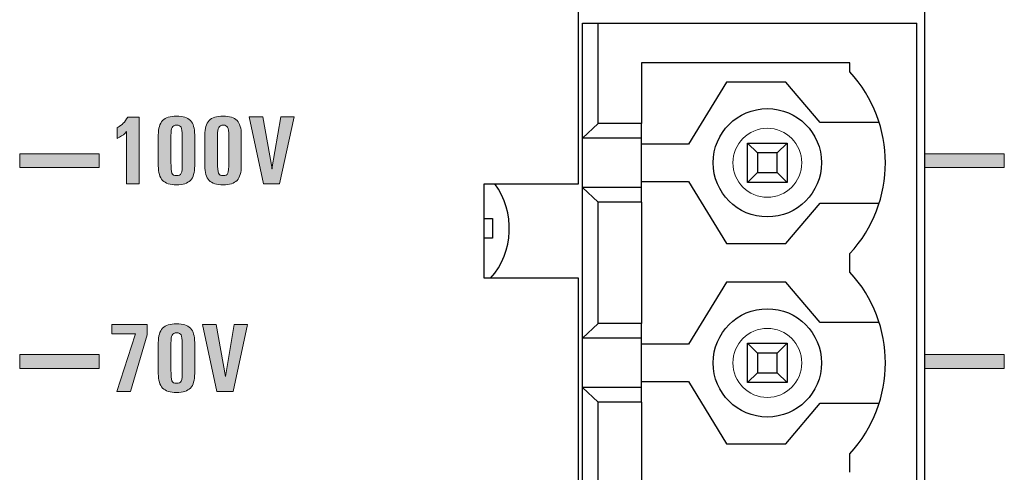
# Model space of a CAD drawing. Units: millimetres. Extents: x 0 to 483, y 0 to 148.
# Drawn here: x 240 to 265, y 18 to 29 of the extents above; entities that cross this region are included whole.
import ezdxf

# ---------------------------------------------------------------- set-up
doc = ezdxf.new("R2010")
doc.units = ezdxf.units.MM
doc.layers.add('Silkscreen', color=7, linetype='Continuous', lineweight=15, true_color=0x979392)
doc.layers.add('Visible (ISO)', color=7, linetype='Continuous', lineweight=25)
doc.layers.add('Visible Narrow (ISO)', color=7, linetype='Continuous', lineweight=15)

msp = doc.modelspace()

# ---------------------------------------------------------------- hatches: boundary and pattern name
at = {"layer": 'Silkscreen'}
h = msp.add_hatch(color=256, dxfattribs=at)
edge = h.paths.add_edge_path()
edge.add_spline(control_points=[(242.685, 25.145), (242.685, 25.145), (242.685, 26.472), (242.685, 26.472)], knot_values=[9, 9, 9, 9, 10, 10, 10, 10], degree=3, periodic=0)
edge.add_spline(control_points=[(242.685, 26.472), (242.685, 26.472), (242.642, 26.425), (242.642, 26.425)], knot_values=[0, 0, 0, 0, 1, 1, 1, 1], degree=3, periodic=0)
edge.add_spline(control_points=[(242.642, 26.425), (242.596, 26.379), (242.531, 26.336), (242.448, 26.294)], knot_values=[1, 1, 1, 1, 2, 2, 2, 2], degree=3, periodic=0)
edge.add_spline(control_points=[(242.448, 26.294), (242.448, 26.294), (242.448, 26.566), (242.448, 26.566)], knot_values=[2, 2, 2, 2, 3, 3, 3, 3], degree=3, periodic=0)
edge.add_spline(control_points=[(242.448, 26.566), (242.513, 26.605), (242.564, 26.643), (242.602, 26.681)], knot_values=[3, 3, 3, 3, 4, 4, 4, 4], degree=3, periodic=0)
edge.add_spline(control_points=[(242.602, 26.681), (242.64, 26.719), (242.678, 26.771), (242.718, 26.838)], knot_values=[4, 4, 4, 4, 5, 5, 5, 5], degree=3, periodic=0)
edge.add_spline(control_points=[(242.718, 26.838), (242.718, 26.838), (243.006, 26.838), (243.006, 26.838)], knot_values=[5, 5, 5, 5, 6, 6, 6, 6], degree=3, periodic=0)
edge.add_spline(control_points=[(243.006, 26.838), (243.006, 26.838), (243.006, 25.145), (243.006, 25.145)], knot_values=[6, 6, 6, 6, 7, 7, 7, 7], degree=3, periodic=0)
edge.add_spline(control_points=[(243.006, 25.145), (243.006, 25.145), (242.846, 25.145), (242.846, 25.145)], knot_values=[7, 7, 7, 7, 8, 8, 8, 8], degree=3, periodic=0)
edge.add_spline(control_points=[(242.846, 25.145), (242.846, 25.145), (242.685, 25.145), (242.685, 25.145)], knot_values=[8, 8, 8, 8, 9, 9, 9, 9], degree=3, periodic=0)
h = msp.add_hatch(color=256, dxfattribs=at)
edge = h.paths.add_edge_path()
edge.add_spline(control_points=[(244.418, 25.599), (244.418, 25.43), (244.382, 25.307), (244.31, 25.232), (244.237, 25.157), (244.119, 25.119), (243.955, 25.119), (243.791, 25.119), (243.673, 25.157), (243.601, 25.232)], knot_values=[7, 7, 7, 7, 8, 8, 8, 9, 9, 9, 10, 10, 10, 10], degree=3, periodic=0)
edge.add_spline(control_points=[(243.601, 25.232), (243.528, 25.307), (243.492, 25.429), (243.492, 25.598)], knot_values=[0, 0, 0, 0, 1, 1, 1, 1], degree=3, periodic=0)
edge.add_spline(control_points=[(243.492, 25.598), (243.492, 25.598), (243.492, 26.382), (243.492, 26.382)], knot_values=[1, 1, 1, 1, 2, 2, 2, 2], degree=3, periodic=0)
edge.add_spline(control_points=[(243.492, 26.382), (243.492, 26.551), (243.528, 26.674), (243.601, 26.749)], knot_values=[2, 2, 2, 2, 3, 3, 3, 3], degree=3, periodic=0)
edge.add_spline(control_points=[(243.601, 26.749), (243.673, 26.825), (243.791, 26.863), (243.955, 26.863), (244.119, 26.863), (244.237, 26.825), (244.31, 26.75), (244.382, 26.675), (244.418, 26.553), (244.418, 26.383)], knot_values=[3, 3, 3, 3, 4, 4, 4, 5, 5, 5, 6, 6, 6, 6], degree=3, periodic=0)
edge.add_spline(control_points=[(244.418, 26.383), (244.418, 26.383), (244.418, 25.599), (244.418, 25.599)], knot_values=[6, 6, 6, 6, 7, 7, 7, 7], degree=3, periodic=0)
edge = h.paths.add_edge_path(flags=16)
edge.add_spline(control_points=[(243.84, 25.413), (243.857, 25.372), (243.896, 25.352), (243.958, 25.352), (244.021, 25.352), (244.061, 25.371), (244.077, 25.41)], knot_values=[8, 8, 8, 8, 9, 9, 9, 10, 10, 10, 10], degree=3, periodic=0)
edge.add_spline(control_points=[(244.077, 25.41), (244.093, 25.449), (244.101, 25.542), (244.101, 25.691)], knot_values=[0, 0, 0, 0, 1, 1, 1, 1], degree=3, periodic=0)
edge.add_spline(control_points=[(244.101, 25.691), (244.101, 25.691), (244.101, 26.37), (244.101, 26.37)], knot_values=[1, 1, 1, 1, 2, 2, 2, 2], degree=3, periodic=0)
edge.add_spline(control_points=[(244.101, 26.37), (244.101, 26.474), (244.091, 26.543), (244.071, 26.579), (244.052, 26.615), (244.014, 26.633), (243.958, 26.633), (243.903, 26.633), (243.865, 26.614), (243.845, 26.577)], knot_values=[2, 2, 2, 2, 3, 3, 3, 4, 4, 4, 5, 5, 5, 5], degree=3, periodic=0)
edge.add_spline(control_points=[(243.845, 26.577), (243.825, 26.54), (243.815, 26.471), (243.815, 26.37)], knot_values=[5, 5, 5, 5, 6, 6, 6, 6], degree=3, periodic=0)
edge.add_spline(control_points=[(243.815, 26.37), (243.815, 26.37), (243.815, 25.691), (243.815, 25.691)], knot_values=[6, 6, 6, 6, 7, 7, 7, 7], degree=3, periodic=0)
edge.add_spline(control_points=[(243.815, 25.691), (243.815, 25.546), (243.824, 25.454), (243.84, 25.413)], knot_values=[7, 7, 7, 7, 8, 8, 8, 8], degree=3, periodic=0)
h = msp.add_hatch(color=256, dxfattribs=at)
edge = h.paths.add_edge_path()
edge.add_spline(control_points=[(245.602, 25.599), (245.602, 25.43), (245.566, 25.307), (245.494, 25.232), (245.421, 25.157), (245.303, 25.119), (245.139, 25.119), (244.975, 25.119), (244.857, 25.157), (244.785, 25.232)], knot_values=[7, 7, 7, 7, 8, 8, 8, 9, 9, 9, 10, 10, 10, 10], degree=3, periodic=0)
edge.add_spline(control_points=[(244.785, 25.232), (244.712, 25.307), (244.676, 25.429), (244.676, 25.598)], knot_values=[0, 0, 0, 0, 1, 1, 1, 1], degree=3, periodic=0)
edge.add_spline(control_points=[(244.676, 25.598), (244.676, 25.598), (244.676, 26.382), (244.676, 26.382)], knot_values=[1, 1, 1, 1, 2, 2, 2, 2], degree=3, periodic=0)
edge.add_spline(control_points=[(244.676, 26.382), (244.676, 26.551), (244.712, 26.674), (244.785, 26.749)], knot_values=[2, 2, 2, 2, 3, 3, 3, 3], degree=3, periodic=0)
edge.add_spline(control_points=[(244.785, 26.749), (244.857, 26.825), (244.975, 26.863), (245.139, 26.863), (245.303, 26.863), (245.421, 26.825), (245.494, 26.75), (245.566, 26.675), (245.602, 26.553), (245.602, 26.383)], knot_values=[3, 3, 3, 3, 4, 4, 4, 5, 5, 5, 6, 6, 6, 6], degree=3, periodic=0)
edge.add_spline(control_points=[(245.602, 26.383), (245.602, 26.383), (245.602, 25.599), (245.602, 25.599)], knot_values=[6, 6, 6, 6, 7, 7, 7, 7], degree=3, periodic=0)
edge = h.paths.add_edge_path(flags=16)
edge.add_spline(control_points=[(244.999, 25.691), (244.999, 25.546), (245.008, 25.454), (245.024, 25.413), (245.041, 25.372), (245.08, 25.352), (245.142, 25.352), (245.205, 25.352), (245.245, 25.371), (245.261, 25.41)], knot_values=[7, 7, 7, 7, 8, 8, 8, 9, 9, 9, 10, 10, 10, 10], degree=3, periodic=0)
edge.add_spline(control_points=[(245.261, 25.41), (245.277, 25.449), (245.285, 25.542), (245.285, 25.691)], knot_values=[0, 0, 0, 0, 1, 1, 1, 1], degree=3, periodic=0)
edge.add_spline(control_points=[(245.285, 25.691), (245.285, 25.691), (245.285, 26.37), (245.285, 26.37)], knot_values=[1, 1, 1, 1, 2, 2, 2, 2], degree=3, periodic=0)
edge.add_spline(control_points=[(245.285, 26.37), (245.285, 26.474), (245.275, 26.543), (245.255, 26.579)], knot_values=[2, 2, 2, 2, 3, 3, 3, 3], degree=3, periodic=0)
edge.add_spline(control_points=[(245.255, 26.579), (245.236, 26.615), (245.198, 26.633), (245.142, 26.633), (245.087, 26.633), (245.049, 26.614), (245.029, 26.577), (245.009, 26.54), (244.999, 26.471), (244.999, 26.37)], knot_values=[3, 3, 3, 3, 4, 4, 4, 5, 5, 5, 6, 6, 6, 6], degree=3, periodic=0)
edge.add_spline(control_points=[(244.999, 26.37), (244.999, 26.37), (244.999, 25.691), (244.999, 25.691)], knot_values=[6, 6, 6, 6, 7, 7, 7, 7], degree=3, periodic=0)
h = msp.add_hatch(color=256, dxfattribs=at)
edge = h.paths.add_edge_path()
edge.add_spline(control_points=[(246.167, 25.145), (246.167, 25.145), (245.799, 26.846), (245.799, 26.846)], knot_values=[10, 10, 10, 10, 11, 11, 11, 11], degree=3, periodic=0)
edge.add_spline(control_points=[(245.799, 26.846), (245.799, 26.846), (245.971, 26.846), (245.971, 26.846)], knot_values=[0, 0, 0, 0, 1, 1, 1, 1], degree=3, periodic=0)
edge.add_spline(control_points=[(245.971, 26.846), (245.971, 26.846), (246.145, 26.846), (246.145, 26.846)], knot_values=[1, 1, 1, 1, 2, 2, 2, 2], degree=3, periodic=0)
edge.add_spline(control_points=[(246.145, 26.846), (246.145, 26.846), (246.382, 25.527), (246.382, 25.527)], knot_values=[2, 2, 2, 2, 3, 3, 3, 3], degree=3, periodic=0)
edge.add_spline(control_points=[(246.382, 25.527), (246.382, 25.527), (246.381, 25.527), (246.381, 25.527)], knot_values=[3, 3, 3, 3, 4, 4, 4, 4], degree=3, periodic=0)
edge.add_spline(control_points=[(246.381, 25.527), (246.381, 25.527), (246.609, 26.846), (246.609, 26.846)], knot_values=[4, 4, 4, 4, 5, 5, 5, 5], degree=3, periodic=0)
edge.add_spline(control_points=[(246.609, 26.846), (246.609, 26.846), (246.775, 26.846), (246.775, 26.846)], knot_values=[5, 5, 5, 5, 6, 6, 6, 6], degree=3, periodic=0)
edge.add_spline(control_points=[(246.775, 26.846), (246.775, 26.846), (246.942, 26.846), (246.942, 26.846)], knot_values=[6, 6, 6, 6, 7, 7, 7, 7], degree=3, periodic=0)
edge.add_spline(control_points=[(246.942, 26.846), (246.942, 26.846), (246.575, 25.145), (246.575, 25.145)], knot_values=[7, 7, 7, 7, 8, 8, 8, 8], degree=3, periodic=0)
edge.add_spline(control_points=[(246.575, 25.145), (246.575, 25.145), (246.371, 25.145), (246.371, 25.145)], knot_values=[8, 8, 8, 8, 9, 9, 9, 9], degree=3, periodic=0)
edge.add_spline(control_points=[(246.371, 25.145), (246.371, 25.145), (246.167, 25.145), (246.167, 25.145)], knot_values=[9, 9, 9, 9, 10, 10, 10, 10], degree=3, periodic=0)
for points in [[(239.97, 25.556), (239.97, 25.909), (241.992, 25.909), (241.992, 25.556)], [(262.969, 25.556), (262.969, 25.909), (264.992, 25.909), (264.992, 25.556)], [(239.97, 20.456), (239.97, 20.809), (241.992, 20.809), (241.992, 20.456)], [(262.969, 20.456), (262.969, 20.809), (264.992, 20.809), (264.992, 20.456)]]:
    msp.add_hatch(color=256, dxfattribs=at).paths.add_polyline_path(points)
h = msp.add_hatch(color=256, dxfattribs=at)
edge = h.paths.add_edge_path()
edge.add_spline(control_points=[(242.784, 19.874), (242.784, 19.874), (242.442, 19.874), (242.442, 19.874)], knot_values=[8, 8, 8, 8, 9, 9, 9, 9], degree=3, periodic=0)
edge.add_spline(control_points=[(242.442, 19.874), (242.442, 19.874), (242.905, 21.314), (242.905, 21.314)], knot_values=[0, 0, 0, 0, 1, 1, 1, 1], degree=3, periodic=0)
edge.add_spline(control_points=[(242.905, 21.314), (242.905, 21.314), (242.911, 21.335), (242.911, 21.335)], knot_values=[1, 1, 1, 1, 2, 2, 2, 2], degree=3, periodic=0)
edge.add_spline(control_points=[(242.911, 21.335), (242.911, 21.335), (242.309, 21.335), (242.309, 21.335)], knot_values=[2, 2, 2, 2, 3, 3, 3, 3], degree=3, periodic=0)
edge.add_spline(control_points=[(242.309, 21.335), (242.309, 21.335), (242.309, 21.575), (242.309, 21.575)], knot_values=[3, 3, 3, 3, 4, 4, 4, 4], degree=3, periodic=0)
edge.add_spline(control_points=[(242.309, 21.575), (242.309, 21.575), (243.206, 21.575), (243.206, 21.575)], knot_values=[4, 4, 4, 4, 5, 5, 5, 5], degree=3, periodic=0)
edge.add_spline(control_points=[(243.206, 21.575), (243.206, 21.575), (243.206, 21.445), (243.206, 21.445)], knot_values=[5, 5, 5, 5, 6, 6, 6, 6], degree=3, periodic=0)
edge.add_spline(control_points=[(243.206, 21.445), (243.206, 21.445), (243.206, 21.314), (243.206, 21.314)], knot_values=[6, 6, 6, 6, 7, 7, 7, 7], degree=3, periodic=0)
edge.add_spline(control_points=[(243.206, 21.314), (243.206, 21.314), (242.784, 19.874), (242.784, 19.874)], knot_values=[7, 7, 7, 7, 8, 8, 8, 8], degree=3, periodic=0)
h = msp.add_hatch(color=256, dxfattribs=at)
edge = h.paths.add_edge_path()
edge.add_spline(control_points=[(244.418, 20.328), (244.418, 20.159), (244.382, 20.036), (244.31, 19.961), (244.237, 19.886), (244.119, 19.848), (243.955, 19.848), (243.791, 19.848), (243.673, 19.886), (243.601, 19.961)], knot_values=[7, 7, 7, 7, 8, 8, 8, 9, 9, 9, 10, 10, 10, 10], degree=3, periodic=0)
edge.add_spline(control_points=[(243.601, 19.961), (243.528, 20.036), (243.492, 20.158), (243.492, 20.327)], knot_values=[0, 0, 0, 0, 1, 1, 1, 1], degree=3, periodic=0)
edge.add_spline(control_points=[(243.492, 20.327), (243.492, 20.327), (243.492, 21.111), (243.492, 21.111)], knot_values=[1, 1, 1, 1, 2, 2, 2, 2], degree=3, periodic=0)
edge.add_spline(control_points=[(243.492, 21.111), (243.492, 21.28), (243.528, 21.403), (243.601, 21.478)], knot_values=[2, 2, 2, 2, 3, 3, 3, 3], degree=3, periodic=0)
edge.add_spline(control_points=[(243.601, 21.478), (243.673, 21.554), (243.791, 21.592), (243.955, 21.592), (244.119, 21.592), (244.237, 21.554), (244.31, 21.479), (244.382, 21.404), (244.418, 21.282), (244.418, 21.112)], knot_values=[3, 3, 3, 3, 4, 4, 4, 5, 5, 5, 6, 6, 6, 6], degree=3, periodic=0)
edge.add_spline(control_points=[(244.418, 21.112), (244.418, 21.112), (244.418, 20.328), (244.418, 20.328)], knot_values=[6, 6, 6, 6, 7, 7, 7, 7], degree=3, periodic=0)
edge = h.paths.add_edge_path(flags=16)
edge.add_spline(control_points=[(243.84, 20.142), (243.857, 20.101), (243.896, 20.081), (243.958, 20.081), (244.021, 20.081), (244.061, 20.1), (244.077, 20.139)], knot_values=[8, 8, 8, 8, 9, 9, 9, 10, 10, 10, 10], degree=3, periodic=0)
edge.add_spline(control_points=[(244.077, 20.139), (244.093, 20.178), (244.101, 20.271), (244.101, 20.42)], knot_values=[0, 0, 0, 0, 1, 1, 1, 1], degree=3, periodic=0)
edge.add_spline(control_points=[(244.101, 20.42), (244.101, 20.42), (244.101, 21.099), (244.101, 21.099)], knot_values=[1, 1, 1, 1, 2, 2, 2, 2], degree=3, periodic=0)
edge.add_spline(control_points=[(244.101, 21.099), (244.101, 21.203), (244.091, 21.272), (244.071, 21.308), (244.052, 21.344), (244.014, 21.362), (243.958, 21.362), (243.903, 21.362), (243.865, 21.343), (243.845, 21.306)], knot_values=[2, 2, 2, 2, 3, 3, 3, 4, 4, 4, 5, 5, 5, 5], degree=3, periodic=0)
edge.add_spline(control_points=[(243.845, 21.306), (243.825, 21.269), (243.815, 21.2), (243.815, 21.099)], knot_values=[5, 5, 5, 5, 6, 6, 6, 6], degree=3, periodic=0)
edge.add_spline(control_points=[(243.815, 21.099), (243.815, 21.099), (243.815, 20.42), (243.815, 20.42)], knot_values=[6, 6, 6, 6, 7, 7, 7, 7], degree=3, periodic=0)
edge.add_spline(control_points=[(243.815, 20.42), (243.815, 20.275), (243.824, 20.183), (243.84, 20.142)], knot_values=[7, 7, 7, 7, 8, 8, 8, 8], degree=3, periodic=0)
h = msp.add_hatch(color=256, dxfattribs=at)
edge = h.paths.add_edge_path()
edge.add_spline(control_points=[(244.982, 19.874), (244.982, 19.874), (244.615, 21.575), (244.615, 21.575)], knot_values=[10, 10, 10, 10, 11, 11, 11, 11], degree=3, periodic=0)
edge.add_spline(control_points=[(244.615, 21.575), (244.615, 21.575), (244.787, 21.575), (244.787, 21.575)], knot_values=[0, 0, 0, 0, 1, 1, 1, 1], degree=3, periodic=0)
edge.add_spline(control_points=[(244.787, 21.575), (244.787, 21.575), (244.961, 21.575), (244.961, 21.575)], knot_values=[1, 1, 1, 1, 2, 2, 2, 2], degree=3, periodic=0)
edge.add_spline(control_points=[(244.961, 21.575), (244.961, 21.575), (245.198, 20.256), (245.198, 20.256)], knot_values=[2, 2, 2, 2, 3, 3, 3, 3], degree=3, periodic=0)
edge.add_spline(control_points=[(245.198, 20.256), (245.198, 20.256), (245.197, 20.256), (245.197, 20.256)], knot_values=[3, 3, 3, 3, 4, 4, 4, 4], degree=3, periodic=0)
edge.add_spline(control_points=[(245.197, 20.256), (245.197, 20.256), (245.424, 21.575), (245.424, 21.575)], knot_values=[4, 4, 4, 4, 5, 5, 5, 5], degree=3, periodic=0)
edge.add_spline(control_points=[(245.424, 21.575), (245.424, 21.575), (245.591, 21.575), (245.591, 21.575)], knot_values=[5, 5, 5, 5, 6, 6, 6, 6], degree=3, periodic=0)
edge.add_spline(control_points=[(245.591, 21.575), (245.591, 21.575), (245.758, 21.575), (245.758, 21.575)], knot_values=[6, 6, 6, 6, 7, 7, 7, 7], degree=3, periodic=0)
edge.add_spline(control_points=[(245.758, 21.575), (245.758, 21.575), (245.391, 19.874), (245.391, 19.874)], knot_values=[7, 7, 7, 7, 8, 8, 8, 8], degree=3, periodic=0)
edge.add_spline(control_points=[(245.391, 19.874), (245.391, 19.874), (245.187, 19.874), (245.187, 19.874)], knot_values=[8, 8, 8, 8, 9, 9, 9, 9], degree=3, periodic=0)
edge.add_spline(control_points=[(245.187, 19.874), (245.187, 19.874), (244.982, 19.874), (244.982, 19.874)], knot_values=[9, 9, 9, 9, 10, 10, 10, 10], degree=3, periodic=0)

# ---------------------------------------------------------------- linework, layer by layer
at = {"layer": 'Silkscreen', "color": 7}
for p, q in [((239.97, 25.909), (241.992, 25.909)), ((239.97, 25.556), (239.97, 25.909)), ((241.992, 25.909), (241.992, 25.556)), ((262.969, 25.909), (264.992, 25.909)), ((262.969, 25.556), (262.969, 25.909)), ((264.992, 25.909), (264.992, 25.556)), ((241.992, 25.556), (239.97, 25.556)), ((264.992, 25.556), (262.969, 25.556)), ((239.97, 20.809), (241.992, 20.809)), ((239.97, 20.456), (239.97, 20.809)), ((241.992, 20.809), (241.992, 20.456)), ((262.969, 20.809), (264.992, 20.809)), ((262.969, 20.456), (262.969, 20.809)), ((264.992, 20.809), (264.992, 20.456)), ((241.992, 20.456), (239.97, 20.456)), ((264.992, 20.456), (262.969, 20.456))]:
    msp.add_line(p, q, dxfattribs=at)
for points in [[(242.602, 26.681), (242.64, 26.719), (242.678, 26.771), (242.718, 26.838)], [(242.718, 26.838), (242.718, 26.838), (243.006, 26.838), (243.006, 26.838)], [(243.006, 26.838), (243.006, 26.838), (243.006, 25.145), (243.006, 25.145)], [(245.799, 26.846), (245.799, 26.846), (245.971, 26.846), (245.971, 26.846)], [(246.167, 25.145), (246.167, 25.145), (245.799, 26.846), (245.799, 26.846)], [(245.971, 26.846), (245.971, 26.846), (246.145, 26.846), (246.145, 26.846)], [(246.145, 26.846), (246.145, 26.846), (246.382, 25.527), (246.382, 25.527)], [(246.381, 25.527), (246.381, 25.527), (246.609, 26.846), (246.609, 26.846)], [(246.942, 26.846), (246.942, 26.846), (246.575, 25.145), (246.575, 25.145)], [(246.609, 26.846), (246.609, 26.846), (246.775, 26.846), (246.775, 26.846)], [(246.775, 26.846), (246.775, 26.846), (246.942, 26.846), (246.942, 26.846)], [(242.448, 26.566), (242.513, 26.605), (242.564, 26.643), (242.602, 26.681)], [(242.448, 26.294), (242.448, 26.294), (242.448, 26.566), (242.448, 26.566)], [(243.492, 26.382), (243.492, 26.551), (243.528, 26.674), (243.601, 26.749)], [(243.845, 26.577), (243.825, 26.54), (243.815, 26.471), (243.815, 26.37)], [(244.676, 26.382), (244.676, 26.551), (244.712, 26.674), (244.785, 26.749)], [(245.285, 26.37), (245.285, 26.474), (245.275, 26.543), (245.255, 26.579)], [(242.642, 26.425), (242.596, 26.379), (242.531, 26.336), (242.448, 26.294)], [(242.685, 26.472), (242.685, 26.472), (242.642, 26.425), (242.642, 26.425)], [(242.685, 25.145), (242.685, 25.145), (242.685, 26.472), (242.685, 26.472)], [(243.492, 25.598), (243.492, 25.598), (243.492, 26.382), (243.492, 26.382)], [(243.815, 26.37), (243.815, 26.37), (243.815, 25.691), (243.815, 25.691)], [(244.101, 25.691), (244.101, 25.691), (244.101, 26.37), (244.101, 26.37)], [(244.418, 26.383), (244.418, 26.383), (244.418, 25.599), (244.418, 25.599)], [(244.676, 25.598), (244.676, 25.598), (244.676, 26.382), (244.676, 26.382)], [(244.999, 26.37), (244.999, 26.37), (244.999, 25.691), (244.999, 25.691)], [(245.285, 25.691), (245.285, 25.691), (245.285, 26.37), (245.285, 26.37)], [(245.602, 26.383), (245.602, 26.383), (245.602, 25.599), (245.602, 25.599)], [(243.601, 25.232), (243.528, 25.307), (243.492, 25.429), (243.492, 25.598)], [(243.815, 25.691), (243.815, 25.546), (243.824, 25.454), (243.84, 25.413)], [(244.077, 25.41), (244.093, 25.449), (244.101, 25.542), (244.101, 25.691)], [(244.785, 25.232), (244.712, 25.307), (244.676, 25.429), (244.676, 25.598)], [(245.261, 25.41), (245.277, 25.449), (245.285, 25.542), (245.285, 25.691)], [(246.382, 25.527), (246.382, 25.527), (246.381, 25.527), (246.381, 25.527)], [(242.846, 25.145), (242.846, 25.145), (242.685, 25.145), (242.685, 25.145)], [(243.006, 25.145), (243.006, 25.145), (242.846, 25.145), (242.846, 25.145)], [(246.371, 25.145), (246.371, 25.145), (246.167, 25.145), (246.167, 25.145)], [(246.575, 25.145), (246.575, 25.145), (246.371, 25.145), (246.371, 25.145)], [(242.309, 21.335), (242.309, 21.335), (242.309, 21.575), (242.309, 21.575)], [(242.309, 21.575), (242.309, 21.575), (243.206, 21.575), (243.206, 21.575)], [(243.206, 21.575), (243.206, 21.575), (243.206, 21.445), (243.206, 21.445)], [(244.615, 21.575), (244.615, 21.575), (244.787, 21.575), (244.787, 21.575)], [(244.982, 19.874), (244.982, 19.874), (244.615, 21.575), (244.615, 21.575)], [(244.787, 21.575), (244.787, 21.575), (244.961, 21.575), (244.961, 21.575)], [(244.961, 21.575), (244.961, 21.575), (245.198, 20.256), (245.198, 20.256)], [(245.197, 20.256), (245.197, 20.256), (245.424, 21.575), (245.424, 21.575)], [(245.758, 21.575), (245.758, 21.575), (245.391, 19.874), (245.391, 19.874)], [(245.424, 21.575), (245.424, 21.575), (245.591, 21.575), (245.591, 21.575)], [(245.591, 21.575), (245.591, 21.575), (245.758, 21.575), (245.758, 21.575)], [(242.911, 21.335), (242.911, 21.335), (242.309, 21.335), (242.309, 21.335)], [(242.442, 19.874), (242.442, 19.874), (242.905, 21.314), (242.905, 21.314)], [(243.206, 21.314), (243.206, 21.314), (242.784, 19.874), (242.784, 19.874)], [(242.905, 21.314), (242.905, 21.314), (242.911, 21.335), (242.911, 21.335)], [(243.206, 21.445), (243.206, 21.445), (243.206, 21.314), (243.206, 21.314)], [(243.492, 21.111), (243.492, 21.28), (243.528, 21.403), (243.601, 21.478)], [(243.845, 21.306), (243.825, 21.269), (243.815, 21.2), (243.815, 21.099)], [(243.492, 20.327), (243.492, 20.327), (243.492, 21.111), (243.492, 21.111)], [(243.815, 21.099), (243.815, 21.099), (243.815, 20.42), (243.815, 20.42)], [(244.101, 20.42), (244.101, 20.42), (244.101, 21.099), (244.101, 21.099)], [(244.418, 21.112), (244.418, 21.112), (244.418, 20.328), (244.418, 20.328)], [(243.601, 19.961), (243.528, 20.036), (243.492, 20.158), (243.492, 20.327)], [(243.815, 20.42), (243.815, 20.275), (243.824, 20.183), (243.84, 20.142)], [(244.077, 20.139), (244.093, 20.178), (244.101, 20.271), (244.101, 20.42)], [(245.198, 20.256), (245.198, 20.256), (245.197, 20.256), (245.197, 20.256)], [(242.784, 19.874), (242.784, 19.874), (242.442, 19.874), (242.442, 19.874)], [(245.187, 19.874), (245.187, 19.874), (244.982, 19.874), (244.982, 19.874)], [(245.391, 19.874), (245.391, 19.874), (245.187, 19.874), (245.187, 19.874)]]:
    msp.add_open_spline(points, degree=3, dxfattribs=at)
for points, knots in [([(243.601, 26.749), (243.673, 26.825), (243.791, 26.863), (243.955, 26.863), (244.119, 26.863), (244.237, 26.825), (244.31, 26.75), (244.382, 26.675), (244.418, 26.553), (244.418, 26.383)], [3, 3, 3, 3, 4, 4, 4, 5, 5, 5, 6, 6, 6, 6]), ([(244.785, 26.749), (244.857, 26.825), (244.975, 26.863), (245.139, 26.863), (245.303, 26.863), (245.421, 26.825), (245.494, 26.75), (245.566, 26.675), (245.602, 26.553), (245.602, 26.383)], [3, 3, 3, 3, 4, 4, 4, 5, 5, 5, 6, 6, 6, 6]), ([(244.101, 26.37), (244.101, 26.474), (244.091, 26.543), (244.071, 26.579), (244.052, 26.615), (244.014, 26.633), (243.958, 26.633), (243.903, 26.633), (243.865, 26.614), (243.845, 26.577)], [2, 2, 2, 2, 3, 3, 3, 4, 4, 4, 5, 5, 5, 5]), ([(245.255, 26.579), (245.236, 26.615), (245.198, 26.633), (245.142, 26.633), (245.087, 26.633), (245.049, 26.614), (245.029, 26.577), (245.009, 26.54), (244.999, 26.471), (244.999, 26.37)], [3, 3, 3, 3, 4, 4, 4, 5, 5, 5, 6, 6, 6, 6]), ([(244.418, 25.599), (244.418, 25.43), (244.382, 25.307), (244.31, 25.232), (244.237, 25.157), (244.119, 25.119), (243.955, 25.119), (243.791, 25.119), (243.673, 25.157), (243.601, 25.232)], [7, 7, 7, 7, 8, 8, 8, 9, 9, 9, 10, 10, 10, 10]), ([(245.602, 25.599), (245.602, 25.43), (245.566, 25.307), (245.494, 25.232), (245.421, 25.157), (245.303, 25.119), (245.139, 25.119), (244.975, 25.119), (244.857, 25.157), (244.785, 25.232)], [7, 7, 7, 7, 8, 8, 8, 9, 9, 9, 10, 10, 10, 10]), ([(244.999, 25.691), (244.999, 25.546), (245.008, 25.454), (245.024, 25.413), (245.041, 25.372), (245.08, 25.352), (245.142, 25.352), (245.205, 25.352), (245.245, 25.371), (245.261, 25.41)], [7, 7, 7, 7, 8, 8, 8, 9, 9, 9, 10, 10, 10, 10]), ([(243.84, 25.413), (243.857, 25.372), (243.896, 25.352), (243.958, 25.352), (244.021, 25.352), (244.061, 25.371), (244.077, 25.41)], [8, 8, 8, 8, 9, 9, 9, 10, 10, 10, 10]), ([(243.601, 21.478), (243.673, 21.554), (243.791, 21.592), (243.955, 21.592), (244.119, 21.592), (244.237, 21.554), (244.31, 21.479), (244.382, 21.404), (244.418, 21.282), (244.418, 21.112)], [3, 3, 3, 3, 4, 4, 4, 5, 5, 5, 6, 6, 6, 6]), ([(244.101, 21.099), (244.101, 21.203), (244.091, 21.272), (244.071, 21.308), (244.052, 21.344), (244.014, 21.362), (243.958, 21.362), (243.903, 21.362), (243.865, 21.343), (243.845, 21.306)], [2, 2, 2, 2, 3, 3, 3, 4, 4, 4, 5, 5, 5, 5]), ([(244.418, 20.328), (244.418, 20.159), (244.382, 20.036), (244.31, 19.961), (244.237, 19.886), (244.119, 19.848), (243.955, 19.848), (243.791, 19.848), (243.673, 19.886), (243.601, 19.961)], [7, 7, 7, 7, 8, 8, 8, 9, 9, 9, 10, 10, 10, 10]), ([(243.84, 20.142), (243.857, 20.101), (243.896, 20.081), (243.958, 20.081), (244.021, 20.081), (244.061, 20.1), (244.077, 20.139)], [8, 8, 8, 8, 9, 9, 9, 10, 10, 10, 10])]:
    msp.add_open_spline(points, degree=3, knots=knots, dxfattribs=at)
at = {"layer": 'Visible (ISO)'}
for p, q in [((254.17, 25.147), (254.17, 29.548)), ((262.968, 29.548), (262.968, 6.548)), ((254.27, 26.303), (254.27, 29.218)), ((254.27, 29.218), (254.67, 29.218)), ((254.67, 29.218), (262.77, 29.218)), ((254.67, 26.678), (254.67, 29.218)), ((262.77, 6.898), (262.77, 29.218)), ((255.77, 28.218), (255.77, 26.678)), ((261.07, 28.218), (255.77, 28.218)), ((261.07, 27.982), (261.07, 28.218)), ((257.936, 27.728), (256.97, 26.153)), ((259.436, 27.728), (257.936, 27.728)), ((260.312, 26.703), (259.436, 27.728)), ((254.27, 26.303), (254.67, 26.678)), ((255.77, 26.678), (254.67, 26.678)), ((255.77, 26.303), (255.77, 26.678)), ((261.812, 26.703), (260.312, 26.703)), ((255.77, 26.303), (254.27, 26.303)), ((254.27, 25.053), (254.27, 26.303)), ((255.77, 25.053), (255.77, 26.303)), ((256.97, 26.153), (255.77, 26.153)), ((258.47, 26.178), (259.47, 26.178)), ((258.47, 26.178), (258.72, 25.928)), ((258.47, 25.178), (258.47, 26.178)), ((259.22, 25.928), (259.47, 26.178)), ((259.47, 26.178), (259.47, 25.178)), ((259.22, 25.928), (258.72, 25.928)), ((258.72, 25.928), (258.72, 25.428)), ((259.22, 25.428), (259.22, 25.928)), ((258.47, 25.178), (258.72, 25.428)), ((258.72, 25.428), (259.22, 25.428)), ((259.22, 25.428), (259.47, 25.178)), ((251.77, 25.147), (254.17, 25.147)), ((251.77, 22.748), (251.77, 25.147)), ((255.77, 25.053), (254.27, 25.053)), ((254.67, 24.678), (254.27, 25.053)), ((254.27, 21.223), (254.27, 25.053)), ((255.77, 25.203), (256.97, 25.203)), ((255.77, 24.678), (255.77, 25.053)), ((256.97, 25.203), (257.936, 23.628)), ((259.47, 25.178), (258.47, 25.178)), ((255.77, 24.678), (254.67, 24.678)), ((254.67, 21.598), (254.67, 24.678)), ((255.77, 24.678), (255.77, 21.598)), ((259.436, 23.628), (260.312, 24.653)), ((260.312, 24.653), (261.812, 24.653)), ((251.77, 24.265), (251.989, 24.265)), ((251.989, 24.265), (251.989, 23.765)), ((251.989, 23.765), (251.77, 23.765)), ((257.936, 23.628), (259.436, 23.628)), ((261.07, 22.902), (261.07, 23.373)), ((254.17, 22.748), (251.77, 22.748)), ((254.17, 13.348), (254.17, 22.748)), ((257.936, 22.648), (256.97, 21.073)), ((259.436, 22.648), (257.936, 22.648)), ((260.312, 21.623), (259.436, 22.648)), ((254.27, 21.223), (254.67, 21.598)), ((255.77, 21.598), (254.67, 21.598)), ((255.77, 21.223), (255.77, 21.598)), ((261.812, 21.623), (260.312, 21.623)), ((254.27, 19.973), (254.27, 21.223)), ((255.77, 21.223), (254.27, 21.223)), ((255.77, 19.973), (255.77, 21.223)), ((256.97, 21.073), (255.77, 21.073)), ((258.47, 21.098), (259.47, 21.098)), ((258.47, 21.098), (258.72, 20.848)), ((258.47, 20.098), (258.47, 21.098)), ((259.22, 20.848), (259.47, 21.098)), ((259.47, 21.098), (259.47, 20.098)), ((259.22, 20.848), (258.72, 20.848)), ((258.72, 20.848), (258.72, 20.348)), ((259.22, 20.348), (259.22, 20.848)), ((258.47, 20.098), (258.72, 20.348)), ((258.72, 20.348), (259.22, 20.348)), ((259.22, 20.348), (259.47, 20.098)), ((255.77, 20.123), (256.97, 20.123)), ((256.97, 20.123), (257.936, 18.548)), ((259.47, 20.098), (258.47, 20.098)), ((254.27, 16.143), (254.27, 19.973)), ((255.77, 19.973), (254.27, 19.973)), ((254.67, 19.598), (254.27, 19.973)), ((255.77, 19.598), (255.77, 19.973)), ((255.77, 19.598), (254.67, 19.598)), ((254.67, 16.518), (254.67, 19.598)), ((255.77, 19.598), (255.77, 16.518)), ((259.436, 18.548), (260.312, 19.573)), ((260.312, 19.573), (261.812, 19.573)), ((257.936, 18.548), (259.436, 18.548)), ((261.07, 17.822), (261.07, 18.293))]:
    msp.add_line(p, q, dxfattribs=at)
for centre in [(258.97, 25.678), (258.97, 20.598)]:
    msp.add_circle(centre, 1.375, dxfattribs=at)
for centre, radius, start, end in [((258.57, 25.678), 3.4, 317.3321, 42.6679), ((250.489, 24.015), 1.925, 318.8261, 36.0382), ((258.57, 20.598), 3.4, 317.3321, 42.6679)]:
    msp.add_arc(centre, radius, start, end, dxfattribs=at)
at = {"layer": 'Visible Narrow (ISO)'}
for centre in [(258.97, 25.678), (258.97, 20.598)]:
    msp.add_circle(centre, 0.875, dxfattribs=at)

doc.saveas('drawing.dxf')
